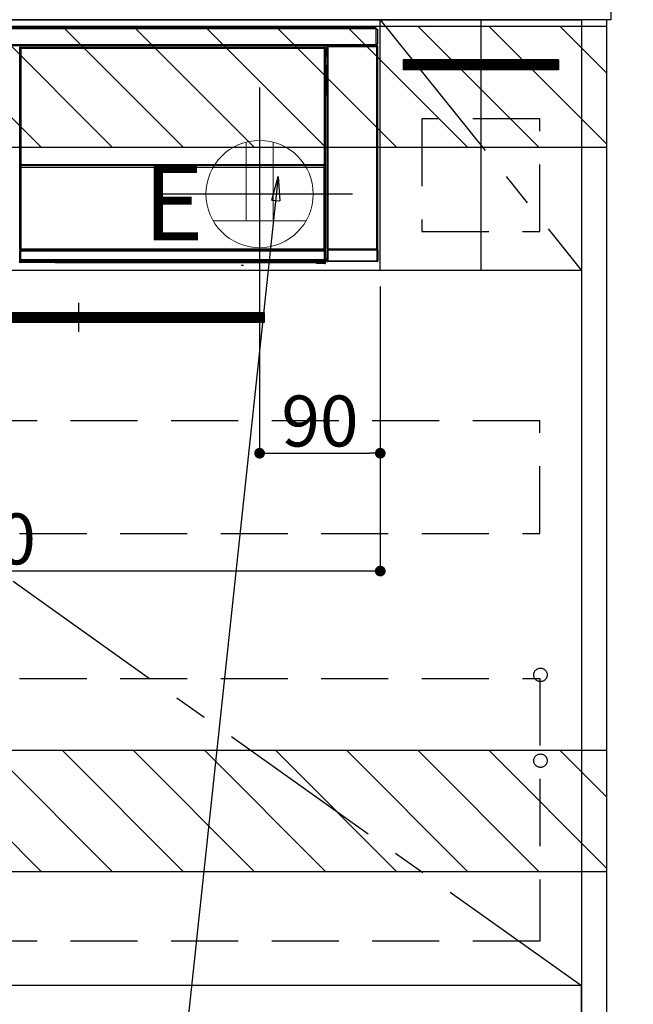
# Model space of a CAD drawing. Extents: x 55896 to 82369, y -11045 to -2175.
# Drawn here: x 76032 to 76490, y -8899 to -8165 of the extents above; entities that cross this region are included whole.
import ezdxf

# ---------------------------------------------------------------- set-up
doc = ezdxf.new("R2010")
doc.units = 0
doc.header["$LTSCALE"] = 50
doc.header["$MEASUREMENT"] = 0
doc.linetypes.add('CENTER', pattern=[2, 1.25, -0.25, 0.25, -0.25])
doc.linetypes.add('HIDDEN', pattern=[0.375, 0.25, -0.125])
doc.layers.get('0').update_dxf_attribs({"linetype": 'CONTINUOUS'})
doc.layers.get('DEFPOINTS').update_dxf_attribs({"color": 146, "linetype": 'CONTINUOUS'})
for name, color, linetype in [('120-キャビネット（外）', 7, 'CONTINUOUS'), ('121-キャビネット（中）', 253, 'HIDDEN'), ('122-扉', 6, 'CONTINUOUS'), ('123-扉向き', 231, 'CENTER'), ('126-甲板', 2, 'CONTINUOUS'), ('142-把手', 4, 'CONTINUOUS'), ('150-機器', 8, 'CONTINUOUS'), ('160-文字', 254, 'CONTINUOUS'), ('166-寸法B', 11, 'CONTINUOUS'), ('180-補助', 161, 'CONTINUOUS')]:
    doc.layers.add(name, color=color, linetype=linetype)
doc.styles.add('KH001', font='txt')
doc.styles.add('ＭＳ ゴシック', font='txt', dxfattribs={"height": 10})
doc.dimstyles.new('KH1xx015', dxfattribs={"dimscale": 10, "dimtxt": 3.8, "dimasz": 0.8, "dimexe": 0.3, "dimexo": 1.2, "dimgap": 0.5, "dimtad": 3, "dimdec": 1, "dimdsep": 46, "dimlunit": 6, "dimtxsty": 'KH001', "dimblk": 'DOT', "dimcen": 1, "dimdle": 1, "dimclrd": 256, "dimclre": 256, "dimclrt": 256, "dimadec": 0, "dimazin": 0, "dimtfac": 1, "dimtdec": 1, "dimtix": 1, "dimtmove": 2, "dimatfit": 3, "dimldrblk": 'CLOSEDBLANK', "dimfxl": 1, "dimtolj": 1, "dimtzin": 0, "dimlwd": -1, "dimlwe": -1, "dimarcsym": 0})
doc.dimstyles.new('KH1xx030', dxfattribs={"dimscale": 30, "dimtxt": 2, "dimasz": 0.6, "dimexe": 0.3, "dimexo": 1.2, "dimgap": 0.5, "dimtad": 3, "dimdec": 1, "dimdsep": 46, "dimlunit": 6, "dimtxsty": 'KH001', "dimblk": 'DOT', "dimcen": 1, "dimdle": 1, "dimclrd": 256, "dimclre": 256, "dimclrt": 256, "dimadec": 0, "dimazin": 0, "dimtfac": 1, "dimtdec": 1, "dimtix": 1, "dimtmove": 2, "dimatfit": 3, "dimldrblk": 'CLOSEDBLANK', "dimfxl": 1, "dimtolj": 1, "dimtzin": 0, "dimlwd": -1, "dimlwe": -1, "dimarcsym": 0})

# ---------------------------------------------------------------- blocks, each defined once
blk = doc.blocks.new('_Dot')
at = {"color": 0, "linetype": 'ByBlock', "lineweight": -2}
blk.add_line((-0.5, 0), (-1, 0), dxfattribs=at)
at = {"color": 0, "linetype": 'ByBlock', "const_width": 0.5}
blk.add_lwpolyline([(-0.25, 0, 1), (0.25, 0, 1)], format="xyb", close=True, dxfattribs=at)
blk = doc.blocks.new('*D96')
at = {"layer": 'DEFPOINTS', "transparency": 16777216}
for p, q in [((76210.85, -8363.89), (76210.85, -8491.12)), ((76300.85, -8363.89), (76300.85, -8491.12)), ((76218.85, -8488.12), (76292.85, -8488.12))]:
    blk.add_line(p, q, dxfattribs=at)
at = {"layer": 'DEFPOINTS', "color": 0, "transparency": 16777216}
for p in [(76210.85, -8351.89), (76300.85, -8351.89), (76300.85, -8488.12)]:
    blk.add_point(p, dxfattribs=at)
at = {"layer": 'DEFPOINTS', "transparency": 16777216, "xscale": 8, "yscale": 8, "zscale": 8, "rotation": 180}
blk.add_blockref('_Dot', (76210.85, -8488.12), dxfattribs=at)
at = {"layer": 'DEFPOINTS', "transparency": 16777216, "xscale": 8, "yscale": 8, "zscale": 8}
blk.add_blockref('_Dot', (76300.85, -8488.12), dxfattribs=at)
at = {"layer": 'DEFPOINTS', "transparency": 16777216, "insert": (76255.85, -8464.12), "char_height": 38, "attachment_point": 5, "style": 'KH001'}
blk.add_mtext('\\A1;90', dxfattribs=at)
blk = doc.blocks.new('_ClosedBlank')
at = {"color": 0, "linetype": 'ByBlock', "lineweight": -2}
for p, q in [((-1, 0.167), (0, 0)), ((-1, 0.167), (-1, -0.167)), ((0, 0), (-1, -0.167))]:
    blk.add_line(p, q, dxfattribs=at)
blk = doc.blocks.new('*D99')
at = {"layer": 'DEFPOINTS', "transparency": 16777216}
for p, q in [((76300.85, -8363.89), (76300.85, -8579.01)), ((75700.85, -8374.89), (75700.85, -8579.01)), ((76292.85, -8576.01), (75708.85, -8576.01))]:
    blk.add_line(p, q, dxfattribs=at)
at = {"layer": 'DEFPOINTS', "color": 0, "transparency": 16777216}
for p in [(76300.85, -8351.89), (75700.85, -8362.89), (75700.85, -8576.01)]:
    blk.add_point(p, dxfattribs=at)
at = {"layer": 'DEFPOINTS', "transparency": 16777216, "xscale": 8, "yscale": 8, "zscale": 8, "rotation": 180}
blk.add_blockref('_Dot', (75700.85, -8576.01), dxfattribs=at)
at = {"layer": 'DEFPOINTS', "transparency": 16777216, "xscale": 8, "yscale": 8, "zscale": 8}
blk.add_blockref('_Dot', (76300.85, -8576.01), dxfattribs=at)
at = {"layer": 'DEFPOINTS', "transparency": 16777216, "insert": (76000.85, -8552.01), "char_height": 38, "attachment_point": 5, "style": 'KH001'}
blk.add_mtext('\\A1;600', dxfattribs=at)
blk = doc.blocks.new('HT-F6S_S')
at = {"layer": '150-機器', "color": 13, "linetype": 'Continuous'}
for p, q in [((-296.8, -45.78), (296.8, -45.78)), ((296.8, -46.88), (-296.8, -46.88)), ((296.8, -45.78), (296.8, -46.88)), ((296.8, -46.88), (296.8, -46.98)), ((296.8, -46.98), (296.9, -46.98)), ((296.9, -58.28), (296.9, -46.98)), ((296.9, -46.98), (298, -46.98)), ((298, -46.98), (298, -58.28)), ((-296.8, -58.38), (296.8, -58.38)), ((296.9, -58.28), (296.8, -58.28)), ((296.8, -58.28), (296.8, -58.38)), ((296.8, -58.38), (296.8, -59.48)), ((298, -58.28), (296.9, -58.28)), ((297.14, -58.28), (297.14, -59.56)), ((297.31, -59.54), (297.31, -58.28)), ((297.37, -58.28), (297.37, -59.48)), ((296.8, -59.48), (-296.8, -59.48)), ((31.09, -61.19), (30.86, -60.96)), ((31.09, -152.19), (31.09, -61.19)), ((31.09, -61.19), (31.17, -61.19)), ((31.17, -61.27), (31.17, -211.5)), ((31.29, -61.39), (31.17, -61.27)), ((31.29, -147.43), (31.29, -61.39)), ((31.29, -61.39), (31.79, -61.39)), ((31.36, -60.46), (31.59, -60.69)), ((31.36, -60.46), (258.74, -60.46)), ((31.59, -60.69), (258.51, -60.69)), ((31.59, -60.69), (31.59, -60.77)), ((31.67, -60.77), (31.79, -60.89)), ((258.43, -60.77), (31.67, -60.77)), ((31.79, -61.39), (31.79, -60.89)), ((31.79, -60.89), (258.31, -60.89)), ((258.31, -61.39), (31.79, -61.39)), ((31.79, -61.39), (31.79, -147.43)), ((258.31, -60.89), (258.43, -60.77)), ((258.31, -61.39), (258.31, -60.89)), ((258.31, -147.43), (258.31, -61.39)), ((258.31, -61.39), (258.81, -61.39)), ((258.51, -60.69), (258.74, -60.46)), ((258.51, -60.69), (258.51, -60.77)), ((258.93, -61.27), (258.81, -61.39)), ((258.81, -61.39), (258.81, -147.43)), ((259.01, -61.19), (258.93, -61.19)), ((258.93, -61.27), (258.93, -75.9)), ((259.24, -60.96), (259.01, -61.19)), ((259.01, -61.19), (259.01, -73.91)), ((259.24, -62.01), (259.17, -62.08)), ((259.17, -62.08), (259.17, -66.48)), ((260.33, -63.7), (259.17, -63.7)), ((259.17, -65.1), (260.33, -65.1)), ((259.24, -60.96), (259.24, -62.01)), ((260.5, -60.14), (260.33, -59.98)), ((260.33, -59.98), (260.33, -90.43)), ((260.5, -210.75), (260.5, -60.14)), ((260.5, -60.14), (261, -60.14)), ((260.83, -59.48), (260.92, -59.56)), ((260.92, -59.48), (260.92, -59.56)), ((260.92, -59.56), (261, -59.64)), ((261, -59.64), (261, -60.14)), ((261, -59.64), (297.5, -59.64)), ((261, -60.14), (261, -210.75)), ((297.5, -60.14), (261, -60.14)), ((261.42, -59.57), (261.42, -59.48)), ((261.42, -59.57), (261.92, -59.57)), ((261.92, -59.57), (261.92, -59.48)), ((262.42, -59.56), (262.41, -59.48)), ((262.42, -59.56), (262.42, -59.48)), ((263.25, -59.53), (263.15, -59.48)), ((265.75, -59.53), (263.25, -59.53)), ((265.75, -59.48), (265.75, -59.53)), ((272.75, -59.53), (272.75, -59.48)), ((275.25, -59.53), (272.75, -59.53)), ((275.35, -59.48), (275.25, -59.53)), ((283.83, -59.49), (284.06, -59.6)), ((285.06, -59.61), (285.09, -59.61)), ((286.09, -59.6), (286.2, -59.55)), ((286.2, -59.48), (286.2, -59.55)), ((290.2, -59.55), (290.2, -59.48)), ((290.2, -59.55), (290.31, -59.6)), ((291.31, -59.61), (291.34, -59.61)), ((292.34, -59.6), (292.57, -59.49)), ((295.37, -59.48), (295.45, -59.57)), ((295.45, -59.57), (295.45, -59.48)), ((295.45, -59.57), (296.15, -59.57)), ((296.15, -59.57), (296.15, -59.48)), ((297.31, -59.54), (297.37, -59.48)), ((297.67, -59.48), (297.37, -59.48)), ((297.5, -59.64), (297.67, -59.48)), ((297.5, -60.14), (297.5, -59.64)), ((297.5, -210.75), (297.5, -60.14)), ((297.5, -60.14), (298, -60.14)), ((298.17, -59.98), (298, -60.14)), ((298, -60.14), (298, -210.75)), ((298.17, -219.91), (298.17, -59.98)), ((259.16, -74.06), (259.16, -67.6)), ((260.33, -67.6), (259.16, -67.6)), ((260.33, -66.3), (259.17, -66.3)), ((259.17, -66.48), (259.27, -66.59)), ((259.17, -67.1), (259.27, -67)), ((259.17, -67.1), (260.33, -67.1)), ((259.27, -67), (259.27, -66.59)), ((260.33, -66.9), (259.27, -66.9)), ((259.27, -67), (260.33, -67)), ((259.01, -73.91), (258.93, -73.91)), ((259.16, -74.57), (258.93, -74.57)), ((258.93, -74.59), (259.16, -74.59)), ((259.1, -76.07), (258.93, -75.9)), ((259.01, -73.91), (259.16, -74.06)), ((259.1, -76.07), (259.1, -94.33)), ((260.33, -76.07), (259.1, -76.07)), ((259.16, -74.07), (259.16, -74.06)), ((259.16, -74.07), (259.66, -74.07)), ((259.17, -74.56), (259.16, -74.57)), ((259.16, -74.57), (259.16, -74.57)), ((259.16, -75.59), (259.16, -74.57)), ((259.16, -75.59), (259.66, -75.59)), ((259.2, -74.53), (259.17, -74.56)), ((259.25, -74.48), (259.2, -74.53)), ((259.31, -74.42), (259.25, -74.48)), ((259.38, -74.34), (259.31, -74.42)), ((259.47, -74.26), (259.38, -74.34)), ((259.56, -74.16), (259.47, -74.26)), ((259.66, -74.07), (259.56, -74.16)), ((259.66, -74.07), (259.66, -75.59)), ((259.66, -75.59), (259.66, -76.07)), ((259.66, -75.59), (260.33, -75.59)), ((258.93, -94.5), (259.1, -94.33)), ((258.93, -94.5), (258.93, -211)), ((259.1, -94.33), (260.33, -94.33)), ((260.33, -95.82), (260.33, -94.33)), ((260.33, -95.81), (258.93, -95.81)), ((258.93, -95.83), (260.33, -95.83)), ((258.93, -96.49), (259.01, -96.49)), ((259.16, -96.34), (259.01, -96.49)), ((259.01, -96.49), (259.01, -152.19)), ((259.16, -96.34), (259.16, -96.33)), ((260.33, -96.33), (259.16, -96.33)), ((259.16, -218.3), (259.16, -96.34)), ((31.09, -211.54), (31.09, -152.19)), ((31.09, -152.19), (31.17, -152.19)), ((31.29, -148.01), (31.29, -147.43)), ((31.79, -147.43), (31.29, -147.43)), ((31.79, -148.01), (31.29, -148.01)), ((31.34, -150.27), (31.31, -149.01)), ((31.31, -149.01), (31.31, -149.01)), ((31.84, -150.27), (31.34, -150.27)), ((31.34, -211.33), (31.34, -150.27)), ((31.79, -147.43), (31.79, -148.01)), ((31.79, -148.01), (258.31, -148.01)), ((31.81, -148.67), (31.81, -148.51)), ((31.81, -148.51), (258.29, -148.51)), ((31.81, -148.51), (31.81, -148.51)), ((258.29, -148.51), (31.81, -148.51)), ((31.81, -148.67), (31.84, -149.93)), ((258.29, -148.67), (31.81, -148.67)), ((31.84, -149.93), (31.84, -150.27)), ((31.84, -149.93), (258.27, -149.93)), ((258.27, -150.27), (31.84, -150.27)), ((31.84, -150.27), (31.84, -210.83)), ((258.27, -149.93), (258.29, -148.67)), ((258.27, -149.93), (258.27, -150.27)), ((258.27, -210.83), (258.27, -150.27)), ((258.76, -150.27), (258.27, -150.27)), ((258.29, -148.67), (258.29, -148.51)), ((258.29, -148.51), (258.29, -148.51)), ((258.31, -148.01), (258.31, -147.43)), ((258.81, -147.43), (258.31, -147.43)), ((258.81, -148.01), (258.31, -148.01)), ((258.79, -149.01), (258.76, -150.27)), ((258.76, -150.27), (258.76, -210.83)), ((258.79, -149.01), (258.79, -149.01)), ((258.81, -147.43), (258.81, -148.01)), ((258.93, -152.19), (259.01, -152.19)), ((259.01, -152.19), (259.01, -211.54)), ((260.33, -170.46), (260.33, -219.91)), ((31.59, -211.54), (31.09, -211.54)), ((31.15, -212.54), (31.11, -212.54)), ((31.15, -219.32), (31.15, -212.54)), ((31.65, -212.54), (31.15, -212.54)), ((31.34, -211.33), (31.17, -211.5)), ((258.43, -211.5), (31.17, -211.5)), ((31.34, -211.33), (31.35, -211.32)), ((258.27, -211.33), (31.34, -211.33)), ((31.35, -211.32), (31.38, -211.29)), ((31.38, -211.29), (31.42, -211.25)), ((31.42, -211.25), (31.48, -211.18)), ((31.48, -211.18), (31.56, -211.11)), ((31.56, -211.11), (31.65, -211.02)), ((31.59, -211.5), (31.59, -211.54)), ((31.59, -211.54), (258.51, -211.54)), ((31.61, -212.04), (31.65, -212.04)), ((31.65, -211.02), (31.74, -210.93)), ((31.65, -212.04), (31.65, -212.54)), ((31.65, -212.04), (258.45, -212.04)), ((31.65, -212.54), (31.65, -218.83)), ((258.45, -212.54), (31.65, -212.54)), ((31.74, -210.93), (31.84, -210.83)), ((31.84, -210.83), (258.27, -210.83)), ((258.27, -210.83), (258.76, -210.83)), ((258.27, -211.33), (258.27, -210.83)), ((258.43, -211.5), (258.27, -211.33)), ((258.45, -212.04), (258.45, -212.54)), ((258.45, -212.04), (258.49, -212.04)), ((258.45, -218.83), (258.45, -212.54)), ((258.95, -212.54), (258.45, -212.54)), ((258.51, -211.54), (258.51, -211.49)), ((259.01, -211.54), (258.51, -211.54)), ((258.76, -210.83), (258.93, -211)), ((258.95, -212.54), (258.95, -219.32)), ((258.99, -212.54), (258.95, -212.54)), ((260.93, -211.81), (260.43, -211.81)), ((260.43, -219.82), (260.43, -211.81)), ((260.44, -210.81), (260.5, -210.75)), ((260.5, -210.75), (261, -210.75)), ((297.57, -211.81), (260.93, -211.81)), ((260.93, -211.81), (260.93, -219.82)), ((261, -211.25), (260.94, -211.31)), ((260.94, -211.31), (297.56, -211.31)), ((261, -210.75), (297.5, -210.75)), ((261, -211.25), (261, -210.75)), ((297.5, -211.25), (261, -211.25)), ((297.5, -210.75), (297.5, -211.25)), ((297.5, -210.75), (298, -210.75)), ((297.56, -211.31), (297.5, -211.25)), ((298.07, -211.81), (297.57, -211.81)), ((297.57, -219.82), (297.57, -211.81)), ((298, -210.75), (298.06, -210.81)), ((298.07, -211.81), (298.07, -219.82)), ((30.84, -220.49), (31.2, -220.13)), ((31.2, -219.37), (31.15, -219.32)), ((31.2, -220.13), (31.2, -219.37)), ((31.2, -219.37), (31.7, -219.37)), ((31.2, -220.13), (31.7, -220.13)), ((31.66, -218.83), (31.65, -218.83)), ((31.66, -218.83), (31.7, -218.87)), ((31.66, -218.83), (258.44, -218.83)), ((31.7, -219.37), (31.7, -218.87)), ((31.7, -218.87), (258.4, -218.87)), ((258.4, -219.37), (31.7, -219.37)), ((31.7, -219.37), (31.7, -220.13)), ((31.7, -220.13), (258.4, -220.13)), ((31.7, -220.63), (31.7, -220.13)), ((258.4, -218.87), (258.44, -218.83)), ((258.4, -219.37), (258.4, -218.87)), ((258.4, -220.13), (258.4, -219.37)), ((258.4, -219.37), (258.9, -219.37)), ((258.4, -220.13), (258.9, -220.13)), ((258.4, -220.63), (258.4, -220.13)), ((258.45, -218.83), (258.44, -218.83)), ((258.95, -219.32), (258.9, -219.37)), ((258.9, -219.37), (258.9, -220.13)), ((258.9, -220.13), (259.23, -220.46)), ((259.16, -218.3), (260.33, -218.3)), ((259.17, -218.8), (259.27, -218.9)), ((260.33, -218.8), (259.17, -218.8)), ((259.27, -221.3), (259.27, -218.9)), ((260.33, -218.9), (259.27, -218.9)), ((260.33, -219.91), (260.43, -219.82)), ((260.93, -219.82), (260.43, -219.82)), ((260.93, -219.82), (260.93, -220.32)), ((260.93, -219.82), (297.57, -219.82)), ((297.57, -220.32), (297.57, -219.82)), ((298.07, -219.82), (297.57, -219.82)), ((298.07, -219.82), (298.17, -219.91)), ((31.7, -220.63), (31.34, -220.99)), ((57.4, -220.99), (31.34, -220.99)), ((258.4, -220.63), (31.7, -220.63)), ((57.4, -220.99), (57.4, -221)), ((57.4, -221), (252.27, -221)), ((74.03, -220.71), (74.02, -220.94)), ((74.02, -220.94), (231.88, -220.94)), ((231.87, -220.71), (74.03, -220.71)), ((196.31, -223.11), (198.05, -222.92)), ((231.88, -220.94), (231.87, -220.71)), ((252.27, -221.3), (252.27, -220.96)), ((252.77, -221.3), (252.27, -221.3)), ((252.77, -220.95), (258.72, -220.95)), ((252.77, -220.95), (252.77, -221.3)), ((252.77, -221.3), (252.77, -221.8)), ((252.77, -221.3), (258.73, -221.3)), ((258.73, -221.8), (252.77, -221.8)), ((258.72, -220.95), (258.4, -220.63)), ((258.72, -220.95), (258.73, -220.95)), ((258.73, -221.3), (258.73, -220.95)), ((258.73, -221.8), (258.73, -221.3)), ((259.23, -221.3), (258.73, -221.3)), ((258.77, -221.8), (258.73, -221.8)), ((259.23, -220.46), (259.23, -221.3)), ((259.23, -221.3), (259.27, -221.3)), ((260.93, -220.32), (260.83, -220.41)), ((297.67, -220.41), (260.83, -220.41)), ((297.57, -220.32), (260.93, -220.32)), ((297.67, -220.41), (297.57, -220.32))]:
    blk.add_line(p, q, dxfattribs=at)
for points in [[(31.36, -60.46), (31.3, -60.47), (31.24, -60.48), (31.18, -60.5), (31.12, -60.52), (31.07, -60.56), (31.02, -60.6), (30.98, -60.64), (30.94, -60.69), (30.91, -60.75), (30.89, -60.81), (30.87, -60.87), (30.86, -60.93), (30.86, -60.96)], [(31.67, -60.77), (31.61, -60.77), (31.55, -60.78), (31.49, -60.8), (31.43, -60.83), (31.38, -60.86), (31.33, -60.9), (31.29, -60.95), (31.25, -61), (31.22, -61.05), (31.19, -61.11), (31.18, -61.17), (31.17, -61.23), (31.17, -61.27)], [(258.93, -61.27), (258.93, -61.21), (258.92, -61.15), (258.9, -61.09), (258.87, -61.03), (258.84, -60.98), (258.8, -60.93), (258.75, -60.89), (258.7, -60.85), (258.65, -60.82), (258.59, -60.79), (258.53, -60.78), (258.47, -60.77), (258.43, -60.77)], [(259.24, -60.96), (259.23, -60.9), (259.22, -60.84), (259.2, -60.78), (259.18, -60.72), (259.14, -60.67), (259.1, -60.62), (259.06, -60.58), (259.01, -60.54), (258.95, -60.51), (258.89, -60.49), (258.83, -60.47), (258.77, -60.46), (258.74, -60.46)], [(260.83, -59.48), (260.77, -59.49), (260.71, -59.5), (260.65, -59.52), (260.59, -59.54), (260.54, -59.58), (260.49, -59.62), (260.45, -59.66), (260.41, -59.71), (260.38, -59.77), (260.36, -59.82), (260.34, -59.88), (260.34, -59.95), (260.33, -59.98)], [(265.75, -59.53), (265.78, -59.54), (265.86, -59.54), (265.99, -59.54), (266.18, -59.55), (266.41, -59.55), (266.69, -59.55), (267.01, -59.56), (267.36, -59.56), (267.74, -59.56), (268.15, -59.56), (268.57, -59.56), (269, -59.56), (269.44, -59.56), (269.87, -59.56), (270.3, -59.56), (270.71, -59.56), (271.09, -59.56), (271.45, -59.56), (271.77, -59.55), (272.05, -59.55), (272.29, -59.55), (272.49, -59.55), (272.63, -59.54), (272.71, -59.54), (272.75, -59.53), (272.75, -59.53)], [(283.83, -59.49), (283.82, -59.49), (283.8, -59.49), (283.76, -59.49), (283.7, -59.49), (283.63, -59.48), (283.55, -59.48), (283.46, -59.48), (283.36, -59.48), (283.25, -59.48), (283.13, -59.48), (283.01, -59.48), (282.89, -59.48), (282.83, -59.48)], [(284.06, -59.6), (284.07, -59.6), (284.1, -59.61), (284.14, -59.61), (284.19, -59.61), (284.26, -59.61), (284.34, -59.61), (284.43, -59.61), (284.53, -59.61), (284.64, -59.61), (284.76, -59.61), (284.88, -59.61), (285.01, -59.61), (285.06, -59.61)], [(285.09, -59.61), (285.22, -59.61), (285.34, -59.61), (285.46, -59.61), (285.57, -59.61), (285.68, -59.61), (285.78, -59.61), (285.86, -59.61), (285.94, -59.61), (286, -59.61), (286.04, -59.61), (286.08, -59.61), (286.09, -59.6), (286.09, -59.6)], [(286.2, -59.55), (286.21, -59.55), (286.25, -59.56), (286.33, -59.56), (286.43, -59.56), (286.56, -59.56), (286.71, -59.56), (286.89, -59.56), (287.09, -59.57), (287.31, -59.57), (287.54, -59.57), (287.78, -59.57), (288.02, -59.57), (288.27, -59.57), (288.52, -59.57), (288.77, -59.57), (289, -59.57), (289.22, -59.57), (289.43, -59.56), (289.62, -59.56), (289.78, -59.56), (289.92, -59.56), (290.04, -59.56), (290.12, -59.56), (290.17, -59.55), (290.2, -59.55), (290.2, -59.55)], [(290.31, -59.6), (290.32, -59.6), (290.34, -59.61), (290.38, -59.61), (290.44, -59.61), (290.5, -59.61), (290.59, -59.61), (290.68, -59.61), (290.78, -59.61), (290.89, -59.61), (291.01, -59.61), (291.13, -59.61), (291.25, -59.61), (291.31, -59.61)], [(291.34, -59.61), (291.46, -59.61), (291.59, -59.61), (291.71, -59.61), (291.82, -59.61), (291.92, -59.61), (292.02, -59.61), (292.11, -59.61), (292.18, -59.61), (292.24, -59.61), (292.29, -59.61), (292.32, -59.61), (292.34, -59.6), (292.34, -59.6)], [(293.57, -59.48), (293.44, -59.48), (293.32, -59.48), (293.2, -59.48), (293.09, -59.48), (292.98, -59.48), (292.89, -59.48), (292.8, -59.48), (292.73, -59.49), (292.66, -59.49), (292.62, -59.49), (292.59, -59.49), (292.57, -59.49), (292.57, -59.49)], [(296.15, -59.57), (296.27, -59.57), (296.39, -59.57), (296.51, -59.57), (296.63, -59.57), (296.73, -59.57), (296.83, -59.57), (296.91, -59.57), (296.99, -59.56), (297.05, -59.56), (297.09, -59.56), (297.13, -59.56), (297.14, -59.56)], [(297.14, -59.56), (297.31, -59.54)], [(298.17, -59.98), (298.16, -59.92), (298.15, -59.86), (298.13, -59.8), (298.1, -59.74), (298.07, -59.69), (298.03, -59.64), (297.99, -59.6), (297.94, -59.56), (297.88, -59.53), (297.82, -59.51), (297.76, -59.49), (297.7, -59.48), (297.67, -59.48)], [(259.17, -67.1), (259.17, -67.11), (259.17, -67.12), (259.16, -67.14), (259.16, -67.17), (259.16, -67.2), (259.16, -67.24), (259.16, -67.29), (259.16, -67.34), (259.16, -67.4), (259.16, -67.45), (259.16, -67.51), (259.16, -67.58), (259.16, -67.6)], [(258.93, -74.49), (258.98, -74.45), (259.03, -74.41), (259.06, -74.36), (259.1, -74.3), (259.12, -74.25), (259.14, -74.19), (259.16, -74.13), (259.16, -74.07)], [(259.16, -96.33), (259.15, -96.27), (259.14, -96.21), (259.12, -96.15), (259.1, -96.09), (259.06, -96.04), (259.02, -95.99), (258.98, -95.95), (258.93, -95.91)], [(31.29, -148.01), (31.29, -148.13), (31.29, -148.26), (31.29, -148.37), (31.29, -148.49), (31.29, -148.59), (31.3, -148.69), (31.3, -148.78), (31.3, -148.85), (31.3, -148.91), (31.3, -148.96), (31.31, -148.99), (31.31, -149.01), (31.31, -149.01)], [(31.79, -148.01), (31.79, -148.07), (31.79, -148.13), (31.79, -148.19), (31.79, -148.25), (31.79, -148.3), (31.8, -148.35), (31.8, -148.39), (31.8, -148.43), (31.8, -148.46), (31.8, -148.48), (31.81, -148.5), (31.81, -148.51), (31.81, -148.51)], [(258.29, -148.51), (258.29, -148.5), (258.3, -148.49), (258.3, -148.47), (258.3, -148.44), (258.3, -148.41), (258.3, -148.37), (258.3, -148.32), (258.31, -148.27), (258.31, -148.22), (258.31, -148.16), (258.31, -148.1), (258.31, -148.04), (258.31, -148.01)], [(258.79, -149.01), (258.79, -149), (258.8, -148.97), (258.8, -148.93), (258.8, -148.88), (258.8, -148.81), (258.8, -148.73), (258.8, -148.64), (258.81, -148.53), (258.81, -148.42), (258.81, -148.31), (258.81, -148.19), (258.81, -148.06), (258.81, -148.01)], [(31.09, -211.54), (31.09, -211.66), (31.09, -211.79), (31.1, -211.91), (31.1, -212.02), (31.1, -212.12), (31.1, -212.22), (31.1, -212.31), (31.1, -212.38), (31.1, -212.44), (31.11, -212.49), (31.11, -212.52), (31.11, -212.54), (31.11, -212.54)], [(31.59, -211.54), (31.59, -211.6), (31.59, -211.66), (31.6, -211.72), (31.6, -211.78), (31.6, -211.83), (31.6, -211.88), (31.6, -211.92), (31.6, -211.96), (31.6, -211.99), (31.61, -212.01), (31.61, -212.03), (31.61, -212.04), (31.61, -212.04)], [(258.43, -211.5), (258.49, -211.5), (258.55, -211.48), (258.61, -211.47), (258.67, -211.44), (258.72, -211.41), (258.77, -211.37), (258.81, -211.32), (258.85, -211.27), (258.88, -211.22), (258.91, -211.16), (258.92, -211.1), (258.93, -211.04), (258.93, -211)], [(258.49, -212.04), (258.49, -212.04), (258.49, -212.02), (258.49, -212), (258.5, -211.98), (258.5, -211.95), (258.5, -211.91), (258.5, -211.86), (258.5, -211.81), (258.5, -211.76), (258.51, -211.7), (258.51, -211.64), (258.51, -211.58), (258.51, -211.54)], [(258.99, -212.54), (258.99, -212.53), (258.99, -212.51), (258.99, -212.47), (259, -212.42), (259, -212.35), (259, -212.27), (259, -212.18), (259, -212.08), (259, -211.97), (259, -211.85), (259.01, -211.73), (259.01, -211.61), (259.01, -211.54)], [(260.44, -210.81), (260.44, -210.82), (260.44, -210.84), (260.44, -210.88), (260.44, -210.93), (260.43, -211), (260.43, -211.08), (260.43, -211.17), (260.43, -211.27), (260.43, -211.38), (260.43, -211.5), (260.43, -211.62), (260.43, -211.75), (260.43, -211.81)], [(260.94, -211.31), (260.94, -211.31), (260.94, -211.32), (260.94, -211.34), (260.94, -211.37), (260.93, -211.4), (260.93, -211.44), (260.93, -211.49), (260.93, -211.54), (260.93, -211.6), (260.93, -211.65), (260.93, -211.71), (260.93, -211.78), (260.93, -211.81)], [(297.57, -211.81), (297.57, -211.74), (297.57, -211.68), (297.57, -211.62), (297.57, -211.57), (297.57, -211.51), (297.57, -211.47), (297.57, -211.42), (297.56, -211.39), (297.56, -211.36), (297.56, -211.33), (297.56, -211.32), (297.56, -211.31), (297.56, -211.31)], [(298.07, -211.81), (298.07, -211.68), (298.07, -211.56), (298.07, -211.44), (298.07, -211.33), (298.07, -211.22), (298.07, -211.13), (298.07, -211.04), (298.06, -210.97), (298.06, -210.91), (298.06, -210.86), (298.06, -210.83), (298.06, -210.81), (298.06, -210.81)], [(31.65, -218.83), (31.59, -218.84), (31.53, -218.85), (31.47, -218.87), (31.41, -218.9), (31.36, -218.93), (31.31, -218.97), (31.27, -219.01), (31.23, -219.06), (31.2, -219.12), (31.18, -219.18), (31.16, -219.24), (31.15, -219.3), (31.15, -219.32)], [(258.95, -219.32), (258.94, -219.26), (258.93, -219.2), (258.91, -219.14), (258.88, -219.09), (258.85, -219.04), (258.81, -218.99), (258.76, -218.95), (258.71, -218.91), (258.66, -218.88), (258.6, -218.86), (258.54, -218.84), (258.47, -218.83), (258.45, -218.83)], [(259.16, -218.3), (259.16, -218.36), (259.16, -218.42), (259.16, -218.48), (259.16, -218.54), (259.16, -218.59), (259.16, -218.64), (259.16, -218.68), (259.16, -218.72), (259.16, -218.75), (259.17, -218.77), (259.17, -218.79), (259.17, -218.8), (259.17, -218.8)], [(260.33, -219.91), (260.34, -219.98), (260.35, -220.04), (260.37, -220.1), (260.4, -220.15), (260.43, -220.21), (260.47, -220.25), (260.51, -220.3), (260.56, -220.33), (260.62, -220.36), (260.68, -220.39), (260.74, -220.4), (260.8, -220.41), (260.83, -220.41)], [(297.67, -220.41), (297.73, -220.41), (297.79, -220.4), (297.85, -220.38), (297.91, -220.35), (297.96, -220.32), (298.01, -220.28), (298.05, -220.23), (298.09, -220.18), (298.12, -220.13), (298.14, -220.07), (298.16, -220.01), (298.16, -219.95), (298.17, -219.91)], [(30.84, -220.49), (30.84, -220.55), (30.85, -220.62), (30.87, -220.67), (30.9, -220.73), (30.93, -220.78), (30.97, -220.83), (31.02, -220.88), (31.07, -220.91), (31.12, -220.94), (31.18, -220.97), (31.24, -220.98), (31.3, -220.99), (31.34, -220.99)], [(252.77, -220.95), (252.71, -220.95), (252.65, -220.95), (252.59, -220.95), (252.53, -220.95), (252.48, -220.95), (252.43, -220.95), (252.39, -220.95), (252.35, -220.95), (252.32, -220.95), (252.3, -220.95), (252.28, -220.95), (252.27, -220.96), (252.27, -220.96)], [(258.73, -220.95), (258.79, -220.94), (258.85, -220.93), (258.91, -220.91), (258.97, -220.88), (259.02, -220.85), (259.07, -220.81), (259.11, -220.76), (259.15, -220.71), (259.18, -220.66), (259.2, -220.6), (259.22, -220.54), (259.23, -220.48), (259.23, -220.46)], [(258.77, -221.8), (258.83, -221.8), (258.89, -221.78), (258.95, -221.77), (259.01, -221.74), (259.06, -221.71), (259.11, -221.67), (259.16, -221.62), (259.19, -221.57), (259.22, -221.52), (259.25, -221.46), (259.26, -221.4), (259.27, -221.34), (259.27, -221.3)]]:
    blk.add_lwpolyline(points, dxfattribs=at)
for centre, radius, start, end in [((31.59, -61.19), 0.5, 90.02082, 179.97961), ((31.79, -61.39), 0.5, 90.02082, 179.97961), ((258.31, -61.39), 0.5, 0.02325, 89.97761), ((258.51, -61.19), 0.5, 0.01839, 89.98246), ((261, -60.14), 0.5, 90.00759, 179.99113), ((261.29, -44.94), 14.63, 268.52497, 270.48381), ((262.05, -45.24), 14.33, 269.50017, 271.49959), ((297.5, -60.14), 0.5, 0.00693, 89.99435), ((258.51, -73.91), 0.5, 328.23386, 359.98596), ((259.66, -75.59), 0.5, 180, 252.77268), ((258.51, -96.49), 0.5, 0.01404, 31.76614), ((31.81, -149.01), 0.5, 90.02125, 179.98003), ((31.81, -149.01), 0.5, 90.01935, 179.98022), ((31.75, -149.11), 0.452, 82.4823, 167.0985), ((31.78, -150.37), 0.452, 82.48137, 167.09943), ((258.32, -150.37), 0.452, 12.90287, 97.51754), ((258.29, -149.01), 0.5, 0.01797, 89.97862), ((258.29, -149.01), 0.5, 0.01796, 89.98033), ((258.35, -149.11), 0.452, 12.89521, 97.52199), ((31.61, -212.54), 0.5, 90.00622, 180.00338), ((31.65, -212.54), 0.5, 90.00601, 180.0036), ((258.26, -210.83), 0.5, 270.02111, 359.97719), ((258.45, -212.54), 0.5, 0, 90), ((258.49, -212.54), 0.5, 0, 90), ((260.94, -210.81), 0.5, 180.00349, 269.9931), ((261, -210.75), 0.5, 180.00717, 269.99454), ((297.5, -210.75), 0.5, 270, 359.99477), ((297.56, -210.81), 0.5, 270.00886, 359.99114), ((31.7, -219.37), 0.5, 90.01911, 179.98025), ((31.7, -220.13), 0.5, 180.02146, 269.97918), ((258.4, -219.37), 0.5, 0.02281, 89.9789), ((258.4, -220.13), 0.5, 270.02282, 359.97547), ((260.93, -219.82), 0.5, 180.0096, 269.99211), ((297.57, -219.82), 0.5, 270.00595, 359.99234), ((252.77, -221.3), 0.5, 180, 270), ((258.73, -221.3), 0.5, 270, 0.00742)]:
    blk.add_arc(centre, radius, start, end, dxfattribs=at)
blk = doc.blocks.new('ｺﾝｾﾝﾄ 展開用')
at = {"layer": '160-文字', "color": 4, "linetype": 'Continuous', "lineweight": 20}
for p, q in [((-20, 34.64), (-20, -34.64)), ((38.73, 10), (-20, 10)), ((38.73, -10), (-20, -10))]:
    blk.add_line(p, q, dxfattribs=at)
blk.add_circle((0, 0), 40, dxfattribs=at)
blk = doc.blocks.new('P256_277')
at = {"layer": '122-扉'}
h = blk.add_hatch(dxfattribs=at)
h.set_pattern_fill('ANSI31', color=256, scale=5, style=0)
h.set_pattern_definition([(45, (-289683.09336, 26709.8852), (-0.4419417382, 0.4419417382), [])])
h.paths.add_polyline_path([(-138.5, 7.5), (-138.5, 0), (138.5, 0), (138.5, 7.5)])
blk.add_lwpolyline([(-138.5, 7.5), (-138.5, 0), (138.5, 0), (138.5, 7.5)], close=True, dxfattribs=at)
at = {"layer": 'DEFPOINTS', "linetype": 'CENTER'}
for p, q in [((0, 14.55), (0, -7.05)), ((9.91, 3.75), (-9.91, 3.75))]:
    blk.add_line(p, q, dxfattribs=at)
blk = doc.blocks.new('*D279')
at = {"layer": '166-寸法B', "transparency": 16777216}
for p, q in [((76505.85, -8294.89), (76707.28, -8294.89)), ((76698.28, -8312.89), (76698.28, -8966.89)), ((76505.85, -8984.89), (76707.28, -8984.89))]:
    blk.add_line(p, q, dxfattribs=at)
at = {"layer": 'DEFPOINTS', "color": 0, "transparency": 16777216}
for p in [(76469.85, -8294.89), (76469.85, -8984.89), (76698.28, -8984.89)]:
    blk.add_point(p, dxfattribs=at)
at = {"layer": '166-寸法B', "transparency": 16777216, "xscale": 18, "yscale": 18, "zscale": 18}
for p, rotation in [((76698.28, -8294.89), 90), ((76698.28, -8984.89), 270)]:
    blk.add_blockref('_Dot', p, dxfattribs=dict(at, rotation=rotation))
at = {"layer": '166-寸法B', "transparency": 16777216, "insert": (76653.28, -8639.89), "char_height": 60, "attachment_point": 5, "rotation": 90, "style": 'KH001'}
blk.add_mtext('\\A1;690', dxfattribs=at)
blk = doc.blocks.new('*D281')
at = {"layer": '166-寸法B', "transparency": 16777216}
for p, q in [((76508.85, -8124.89), (76856.7, -8124.89)), ((76847.7, -8966.89), (76847.7, -8142.89)), ((76502.85, -8984.89), (76856.7, -8984.89))]:
    blk.add_line(p, q, dxfattribs=at)
at = {"layer": 'DEFPOINTS', "color": 0, "transparency": 16777216}
for p in [(76472.85, -8124.89), (76847.7, -8124.89), (76466.85, -8984.89)]:
    blk.add_point(p, dxfattribs=at)
at = {"layer": '166-寸法B', "transparency": 16777216, "xscale": 18, "yscale": 18, "zscale": 18}
for p, rotation in [((76847.7, -8124.89), 90), ((76847.7, -8984.89), 270)]:
    blk.add_blockref('_Dot', p, dxfattribs=dict(at, rotation=rotation))
at = {"layer": '166-寸法B', "transparency": 16777216, "insert": (76797.67, -8554.89), "char_height": 60, "attachment_point": 5, "rotation": 90, "style": 'KH001'}
blk.add_mtext('\\A1;860(910)', dxfattribs=at)
blk = doc.blocks.new('*D284')
at = {"layer": '166-寸法B', "transparency": 16777216}
for p, q in [((76210.85, -7845.68), (76210.85, -7680.6)), ((76180.85, -7689.6), (76682.94, -7689.6))]:
    blk.add_line(p, q, dxfattribs=at)
at = {"layer": 'DEFPOINTS', "color": 0, "transparency": 16777216}
for p in [(76652.94, -7689.6), (76210.85, -7881.68), (76652.94, -8170.77)]:
    blk.add_point(p, dxfattribs=at)
at = {"layer": '166-寸法B', "transparency": 16777216, "insert": (76431.89, -7640.19), "char_height": 60, "attachment_point": 5, "style": 'KH001'}
blk.add_mtext('\\A1;IHｺﾝｾﾝﾄ位置', dxfattribs=at)
blk = doc.blocks.new('_None')

msp = doc.modelspace()

# ---------------------------------------------------------------- hatches: boundary and pattern name
at = {"layer": '122-扉'}
h = msp.add_hatch(dxfattribs=at)
h.set_pattern_fill('ANSI31', color=256, style=0)
h.set_pattern_definition([(135, (258266.8653, -13220.95264), (0.08838834765, 0.08838834765), [])])
h.paths.add_polyline_path([(76433.85, -8194.89), (76317.85, -8194.89), (76317.85, -8202.39), (76433.85, -8202.39)])
at = {"layer": '180-補助'}
h = msp.add_hatch(dxfattribs=at)
h.set_pattern_fill('ANSI31', color=13, scale=300, style=0)
h.set_pattern_definition([(135, (570238.51, -8342.125), (26.5165043, 26.5165043), [])])
h.paths.add_polyline_path([(76469.85, -8169.89), (74800.85, -8169.89), (74800.85, -8259.89), (76469.85, -8259.89)])
h = msp.add_hatch(dxfattribs=at)
h.set_pattern_fill('ANSI31', color=13, scale=300, style=0)
h.set_pattern_definition([(135, (570238.51, -8882.125), (26.5165043, 26.5165043), [])])
h.paths.add_polyline_path([(76469.85, -8709.89), (74800.85, -8709.89), (74800.85, -8799.89), (76469.85, -8799.89)])

# ---------------------------------------------------------------- linework, layer by layer
at = {"layer": '120-キャビネット（外）', "color": 6}
for points in [[(75700.85, -8164.89), (76450.85, -8164.89), (76450.85, -8884.89), (75700.85, -8884.89)], [(76469.85, -8164.89), (76450.85, -8164.89), (76450.85, -8984.89), (76469.85, -8984.89)], [(76450.85, -8884.89), (75366.85, -8884.89), (75366.85, -8984.89), (76450.85, -8984.89)]]:
    msp.add_lwpolyline(points, close=True, dxfattribs=at)
at = {"layer": '121-キャビネット（中）', "color": 13, "ltscale": 4}
for points in [[(76419.85, -8238.89), (76331.85, -8238.89), (76331.85, -8322.89), (76419.85, -8322.89)], [(76419.85, -8463.89), (75731.85, -8463.89), (75731.85, -8547.89), (76419.85, -8547.89)], [(75731.85, -8655.99), (76419.85, -8655.99), (76419.85, -8851.99), (75731.85, -8851.99)]]:
    msp.add_lwpolyline(points, close=True, dxfattribs=at)
for centre in [(76420.35, -8653.39), (76420.35, -8717.39), (76420.35, -8717.39)]:
    msp.add_circle(centre, 5, dxfattribs=at)
at = {"layer": '122-扉'}
for p, q in [((76300.85, -8351.89), (76300.85, -8164.89)), ((76433.85, -8194.89), (76317.85, -8194.89)), ((76317.85, -8194.89), (76317.85, -8202.39)), ((76433.85, -8194.89), (76433.85, -8202.39)), ((76433.85, -8202.39), (76317.85, -8202.39)), ((76450.85, -8351.89), (75700.85, -8351.89))]:
    msp.add_line(p, q, dxfattribs=at)
at = {"layer": '123-扉向き', "ltscale": 2}
for p, q in [((76300.85, -8164.89), (76450.85, -8351.89)), ((75700.85, -8351.89), (76450.85, -8884.89))]:
    msp.add_line(p, q, dxfattribs=at)
at = {"layer": '126-甲板'}
msp.add_lwpolyline([(75450.85, -8124.89), (76472.85, -8124.89), (76472.85, -8164.89), (75450.85, -8164.89)], close=True, dxfattribs=at)
at = {"layer": '180-補助', "color": 13}
for points in [[(76469.85, -8169.89), (74800.85, -8169.89), (74800.85, -8259.89), (76469.85, -8259.89)], [(76469.85, -8709.89), (74800.85, -8709.89), (74800.85, -8799.89), (76469.85, -8799.89)]]:
    msp.add_lwpolyline(points, close=True, dxfattribs=at)
at = {"layer": 'DEFPOINTS'}
for p, q in [((76375.85, -8164.89), (76375.85, -8351.89)), ((76210.85, -8215.53), (76210.85, -8374.24)), ((76280.05, -8294.89), (76138.38, -8294.89))]:
    msp.add_line(p, q, dxfattribs=at)

# ---------------------------------------------------------------- block references
at = {"layer": '142-把手', "xscale": -1}
msp.add_blockref('P256_277', (76075.85, -8390.64), dxfattribs=at)
at = {"layer": '150-機器'}
msp.add_blockref('HT-F6S_S', (76000.85, -8124.89), dxfattribs=at)
at = {"layer": '160-文字', "rotation": 90}
msp.add_blockref('ｺﾝｾﾝﾄ 展開用', (76210.85, -8294.89), dxfattribs=at)

# ---------------------------------------------------------------- texts
at = {"layer": '160-文字', "color": 4, "lineweight": 0, "insert": (76124.09, -8273.35), "char_height": 56, "attachment_point": 1, "line_spacing_factor": 0.782827, "style": 'ＭＳ ゴシック'}
msp.add_mtext('E', dxfattribs=at)

# ---------------------------------------------------------------- dimensions: what is measured, and where the dimension line sits
at = {"layer": '166-寸法B'}
dim = msp.add_linear_dim(base=(76652.94, -7689.6), p1=(76210.85, -7881.68), p2=(76652.94, -8170.77), text='IHｺﾝｾﾝﾄ位置', dimstyle='KH1xx030', override={"dimblk1": 'None', "dimblk2": 'None', "dimsah": 1, "dimse2": 1}, dxfattribs=at)
dim.commit()
dim.dimension.update_dxf_attribs({"geometry": '*D284', "text_midpoint": (76431.89, -7640.19)})
dim = msp.add_linear_dim(base=(76847.7, -8124.89), p1=(76466.85, -8984.89), p2=(76472.85, -8124.89), angle=90, dimstyle='KH1xx030', override={"dimpost": '(910)'}, dxfattribs=at)
dim.commit()
dim.dimension.update_dxf_attribs({"geometry": '*D281', "text_midpoint": (76797.67, -8554.89)})
dim = msp.add_linear_dim(base=(76698.28, -8984.89), p1=(76469.85, -8294.89), p2=(76469.85, -8984.89), angle=90, dimstyle='KH1xx030', dxfattribs=at)
dim.commit()
dim.dimension.update_dxf_attribs({"geometry": '*D279', "text_midpoint": (76653.28, -8639.89)})
at = {"layer": 'DEFPOINTS'}
dim = msp.add_linear_dim(base=(75700.85, -8576.01), p1=(76300.85, -8351.89), p2=(75700.85, -8362.89), angle=180, dimstyle='KH1xx015', dxfattribs=at)
dim.commit()
dim.dimension.update_dxf_attribs({"geometry": '*D99', "text_midpoint": (76000.85, -8552.01)})
dim = msp.add_linear_dim(base=(76300.85, -8488.12), p1=(76210.85, -8351.89), p2=(76300.85, -8351.89), dimstyle='KH1xx015', dxfattribs=at)
dim.commit()
dim.dimension.update_dxf_attribs({"geometry": '*D96', "text_midpoint": (76255.85, -8464.12)})

# ---------------------------------------------------------------- leaders
at = {"layer": '160-文字', "annotation_type": 0, "has_hookline": 1, "hookline_direction": 1, "text_width": 1397.06}
msp.add_leader([(76224.78, -8281.78), (76111.32, -9339.05), (76093.32, -9339.05)], dimstyle='KH1xx030', override={"dimgap": 0.5, "dimtad": 1}, dxfattribs=at)

doc.saveas('drawing.dxf')
